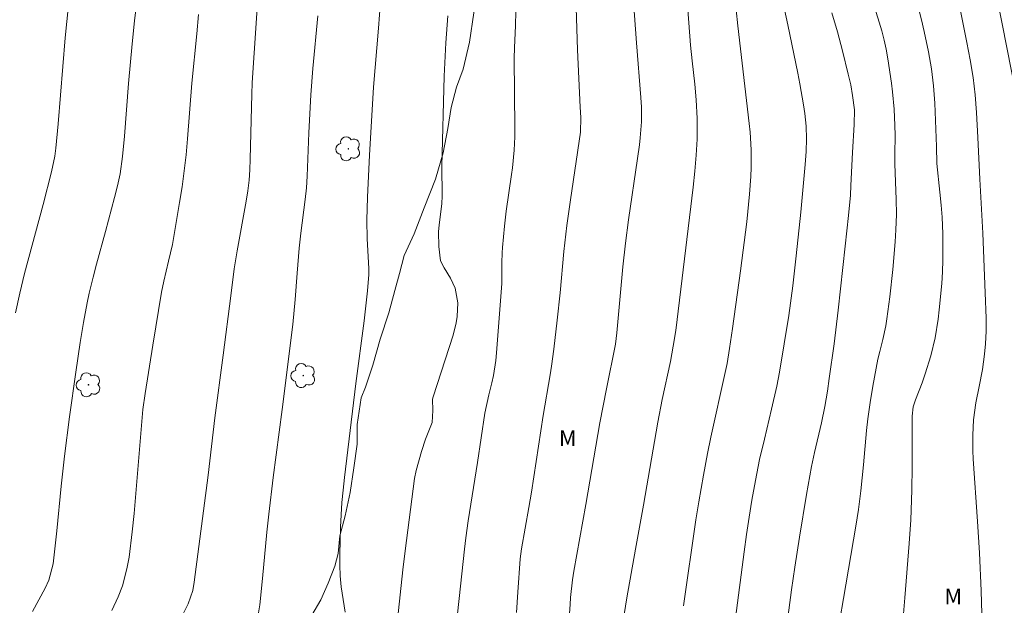
# Model space of a CAD drawing. Units: metres. Extents: x 289857 to 290372, y 1674905 to 1675470.
# Drawn here: x 290195 to 290288, y 1675223 to 1675279 of the extents above; entities that cross this region are included whole.
import ezdxf

# ---------------------------------------------------------------- set-up
doc = ezdxf.new("R2010")
doc.units = ezdxf.units.M
doc.header["$MEASUREMENT"] = 0
for name, color, linetype, lineweight, true_color in [('Arvores_Isoladas', 7, 'Continuous', 18, 0x00ff33), ('Curvas_Intermediarias', 7, 'Continuous', 9, 0x783c14), ('Curvas_Mestras', 7, 'Continuous', 20, 0x783c14), ('Topon_Vegetacao', 7, 'Continuous', 9, 0x00ff33), ('Vegetacao', 7, 'Orla8', 9, 0x00ff33)]:
    doc.layers.add(name, color=color, linetype=linetype, lineweight=lineweight, true_color=true_color)
doc.styles.add('Arial', font='arial.ttf', dxfattribs={"height": 1.5})
doc.styles.get("Standard").update_dxf_attribs({"font": 'arial.ttf'})
doc.linetypes.add('Orla8', pattern='A,6,-0.5,["V",Standard,S=1,R=0,X=-0.5,Y=-1],-0.5,6,-0.5,["V",Standard,S=1,R=0,X=-0.5,Y=-1],-0.5', length=14)

# ---------------------------------------------------------------- blocks, each defined once
blk = doc.blocks.new('Arvore')
at = {"layer": 'Arvores_Isoladas'}
blk.add_lwpolyline([(-0.718, 0.493, 0.872324), (-0.722, -0.551, 0.862983), (0.284, -0.827, 0.900105), (0.89, 0.029, 0.863155), (0.262, 0.861, 0.882486)], format="xyb", close=True, dxfattribs=at)
blk.add_circle((0, 0), 0.0286, dxfattribs=at)

msp = doc.modelspace()

# ---------------------------------------------------------------- linework, layer by layer
at = {"layer": 'Curvas_Intermediarias', "flags": 128}
for points, elevation in [([(290241.899, 1675222.785), (290242.052, 1675224.738), (290242.26, 1675227.905), (290242.382, 1675228.846), (290243.096, 1675232.763), (290243.336, 1675234.216), (290244.444, 1675241.517), (290245.098, 1675245.373), (290245.224, 1675246.185), (290245.441, 1675247.813), (290245.765, 1675250.545), (290246.042, 1675253.151), (290246.419, 1675257.063), (290246.703, 1675259.527), (290247.041, 1675261.983), (290247.996, 1675268.408), (290248.002, 1675269.802), (290247.968, 1675270.784), (290247.7, 1675276.229), (290247.278, 1675289.277)], 63), ([(290210.203, 1675222.557), (290210.743, 1675223.637), (290211.184, 1675224.896), (290211.327, 1675225.686), (290212.649, 1675235.843), (290213.298, 1675241.274), (290214.086, 1675247.215), (290214.791, 1675252.868), (290215.13, 1675255.429), (290215.39, 1675257.131), (290216.26, 1675261.853), (290216.415, 1675262.844), (290216.53, 1675263.84), (290216.591, 1675264.841), (290216.625, 1675265.854), (290216.789, 1675271.995), (290216.835, 1675273.097), (290217.542, 1675283.986)], 68), ([(290252.823, 1675283.408), (290253.298, 1675276.872), (290253.711, 1675271.7), (290253.762, 1675270.767), (290253.76, 1675269.368), (290253.647, 1675267.86), (290253.58, 1675267.203), (290253.41, 1675265.895), (290252.551, 1675260.083), (290252.256, 1675257.849), (290252.011, 1675255.609), (290251.449, 1675249.352), (290251.304, 1675248.261), (290250.449, 1675244.049), (290249.834, 1675240.818), (290248.505, 1675233.045), (290247.346, 1675226.71), (290247.224, 1675225.886), (290247.049, 1675224.219), (290246.994, 1675223.57), (290246.921, 1675222.27)], 62), ([(290257.926, 1675283.455), (290258.438, 1675276.668), (290258.58, 1675275.183), (290258.822, 1675272.959), (290258.96, 1675271.474), (290259.064, 1675269.713), (290259.071, 1675268.901), (290259.049, 1675267.729), (290258.971, 1675266.209), (290258.837, 1675264.694), (290258.667, 1675263.181), (290257.02, 1675249.565), (290256.793, 1675248.095), (290256.514, 1675246.634), (290255.747, 1675243.007), (290255.321, 1675240.861), (290253.957, 1675233.002), (290253.193, 1675228.797), (290252.389, 1675224.184), (290252.134, 1675222.619)], 61), ([(290266.603, 1675283.408), (290267.656, 1675278.596), (290268.615, 1675273.989), (290268.806, 1675272.991), (290269.145, 1675270.986), (290269.272, 1675270.175), (290269.408, 1675268.973), (290269.443, 1675267.764), (290269.401, 1675266.553), (290269.309, 1675265.344), (290268.887, 1675260.818), (290268.454, 1675256.66), (290268.126, 1675253.819), (290267.758, 1675250.983), (290266.86, 1675245.621), (290266.614, 1675244.291), (290266.127, 1675242.089), (290265.441, 1675239.265), (290264.987, 1675237.316), (290264.579, 1675235.33), (290264.249, 1675233.468), (290263.978, 1675231.837), (290263.733, 1675230.202), (290263.506, 1675228.565), (290262.685, 1675222.274)], 59), ([(290225.637, 1675222.825), (290225.28, 1675225.245), (290225.181, 1675226.269), (290225.142, 1675227.297), (290225.142, 1675228.327), (290225.217, 1675230.894), (290225.268, 1675232.074), (290225.342, 1675233.252), (290225.449, 1675234.427), (290225.579, 1675235.601), (290226.67, 1675244.54), (290227.457, 1675250.475), (290227.627, 1675251.909), (290227.768, 1675253.346), (290227.895, 1675254.884), (290227.911, 1675255.444), (290227.755, 1675258.268), (290227.703, 1675260.045), (290227.764, 1675262.229), (290227.966, 1675266.234), (290228.334, 1675272.687), (290228.812, 1675278.286), (290229.005, 1675280.812)], 66), ([(290289.336, 1675271.955), (290287.564, 1675280.944)], 54), ([(290194.36, 1675251.26), (290194.768, 1675253.123), (290195.222, 1675254.976), (290196.981, 1675261.548), (290197.79, 1675264.651), (290198.09, 1675266.139), (290198.193, 1675266.89), (290198.41, 1675269.203), (290199.083, 1675277.372), (290199.409, 1675280.45)], 71), ([(290241.852, 1675279.845), (290241.827, 1675278.519), (290241.721, 1675276.393), (290241.703, 1675275.416), (290241.761, 1675268.795), (290241.755, 1675267.955), (290241.696, 1675266.697), (290241.531, 1675265.016), (290241.453, 1675264.386), (290240.932, 1675260.9), (290240.773, 1675259.463), (290240.589, 1675257.441), (290240.553, 1675256.957), (290240.522, 1675255.987), (290240.528, 1675254.531), (290240.509, 1675254.046), (290240.018, 1675247.448), (290239.946, 1675246.727), (290239.717, 1675245.3), (290239.56, 1675244.593), (290239.284, 1675243.477), (290238.896, 1675241.719), (290238.213, 1675237.037), (290237.335, 1675231.5), (290237.109, 1675229.882), (290236.977, 1675228.801), (290235.94, 1675219.172)], 64), ([(290272.608, 1675222.112), (290272.937, 1675224.141), (290274.118, 1675231.011), (290274.368, 1675232.579), (290274.6, 1675234.339), (290274.838, 1675236.814), (290275.119, 1675240.066), (290275.248, 1675241.171), (290275.463, 1675242.734), (290275.728, 1675244.289), (290276.213, 1675246.843), (290276.386, 1675247.592), (290276.679, 1675248.707), (290276.971, 1675250.009), (290277.072, 1675250.669), (290277.339, 1675252.77), (290277.628, 1675255.371), (290277.834, 1675257.981), (290277.907, 1675259.134), (290277.959, 1675260.595), (290277.933, 1675262.056), (290277.9, 1675262.822), (290277.813, 1675265.386), (290277.802, 1675266.297), (290277.841, 1675268.119), (290277.827, 1675269.03), (290277.76, 1675270.593), (290277.61, 1675272.235), (290277.502, 1675273.052), (290277.153, 1675275.378), (290276.998, 1675276.268), (290276.802, 1675277.15), (290276.571, 1675278.023), (290275.777, 1675280.59)], 57), ([(290280.056, 1675280.171), (290280.335, 1675279.067), (290280.594, 1675277.957), (290281.001, 1675276.041), (290281.282, 1675274.426), (290281.493, 1675272.8), (290281.624, 1675271.166), (290281.762, 1675267.057), (290281.789, 1675265.429), (290282.094, 1675262.72), (290282.213, 1675261.479), (290282.302, 1675260.333), (290282.373, 1675258.739), (290282.386, 1675257.337), (290282.372, 1675256.238), (290282.337, 1675255.14), (290282.267, 1675254.043), (290282.036, 1675251.529), (290281.931, 1675250.644), (290281.636, 1675248.889), (290281.224, 1675247.156), (290280.7, 1675245.455), (290280.4, 1675244.616), (290279.782, 1675242.988), (290279.567, 1675242.317), (290279.476, 1675241.434), (290279.463, 1675236.643), (290279.435, 1675234.422), (290279.323, 1675231.601), (290279.191, 1675229.338), (290278.757, 1675224.2), (290278.58, 1675221.913)], 56), ([(290203.518, 1675222.994), (290204.109, 1675224.28), (290204.505, 1675225.332), (290204.946, 1675226.959), (290205.142, 1675228.067), (290205.453, 1675230.453), (290205.623, 1675232.211), (290206.34, 1675240.926), (290206.464, 1675242.068), (290206.676, 1675243.585), (290207.395, 1675248.172), (290208.228, 1675253.219), (290208.436, 1675254.241), (290208.9, 1675256.154), (290209.26, 1675257.727), (290209.943, 1675261.718), (290210.178, 1675263.222), (290210.386, 1675264.729), (290210.552, 1675266.241), (290210.691, 1675267.757), (290211.101, 1675273.061), (290211.564, 1675277.744), (290211.718, 1675279.57)], 69), ([(290223.043, 1675279.435), (290222.577, 1675274.452), (290222.385, 1675271.947), (290222.206, 1675268.353), (290222.033, 1675264.212), (290221.968, 1675263.11), (290221.862, 1675262.011), (290221.449, 1675258.799), (290221.291, 1675257.385), (290221.087, 1675255.004), (290220.903, 1675252.525), (290220.67, 1675250.13), (290219.678, 1675242.057), (290218.83, 1675235.602), (290218.403, 1675232.15), (290218.218, 1675230.421), (290217.802, 1675226.035), (290217.546, 1675223.521), (290217.42, 1675222.773)], 67), ([(290271.832, 1675279.723), (290272.367, 1675277.924), (290272.849, 1675276.109), (290273.398, 1675273.916), (290273.627, 1675272.906), (290273.813, 1675271.888), (290273.974, 1675270.516), (290273.967, 1675269.124), (290273.799, 1675266.465), (290273.652, 1675263.347), (290273.594, 1675262.407), (290273.422, 1675260.479), (290273.114, 1675257.566), (290272.436, 1675251.509), (290272.047, 1675248.3), (290271.598, 1675245.015), (290271.422, 1675243.827), (290271.174, 1675242.355), (290270.852, 1675240.807), (290270.194, 1675237.997), (290269.917, 1675236.669), (290269.443, 1675233.996), (290268.781, 1675229.941), (290268.327, 1675227.094), (290268.013, 1675224.955), (290267.33, 1675219.898)], 58)]:
    msp.add_lwpolyline(points, dxfattribs=dict(at, elevation=elevation))
at = {"layer": 'Curvas_Mestras', "flags": 128}
for points, elevation in [([(290286.176, 1675219.44), (290286.012, 1675224.861), (290285.84, 1675228.452), (290285.669, 1675231.447), (290285.257, 1675237.384), (290285.218, 1675238.137), (290285.206, 1675239.643), (290285.273, 1675241.1), (290285.494, 1675242.691), (290285.83, 1675244.269), (290286.136, 1675245.868), (290286.331, 1675247.323), (290286.412, 1675248.311), (290286.469, 1675249.523), (290286.474, 1675250.736), (290286.402, 1675253.162), (290286.156, 1675258.822), (290285.878, 1675263.947), (290285.694, 1675267.889), (290285.573, 1675270.258), (290285.446, 1675271.935), (290285.24, 1675273.605), (290284.973, 1675275.266), (290284.664, 1675276.921), (290283.453, 1675282.945)], 55), ([(290195.986, 1675222.889), (290197.189, 1675225.113), (290197.518, 1675225.859), (290197.946, 1675227.43), (290198.283, 1675230.541), (290198.697, 1675234.799), (290199.018, 1675237.632), (290199.505, 1675241.371), (290200.093, 1675245.607), (290200.509, 1675248.427), (290200.818, 1675250.325), (290201.17, 1675252.191), (290201.373, 1675253.118), (290201.739, 1675254.648), (290202.055, 1675255.884), (290202.908, 1675258.956), (290203.772, 1675262.184), (290204.051, 1675263.316), (290204.286, 1675264.459), (290204.535, 1675266.088), (290204.704, 1675268.012), (290205.087, 1675273.016), (290205.436, 1675276.774), (290205.67, 1675278.985), (290205.938, 1675281.299)], 70), ([(290262.766, 1675280.02), (290262.922, 1675278.487), (290263.989, 1675269.235), (290264.072, 1675268.398), (290264.173, 1675266.72), (290264.183, 1675265.037), (290264.157, 1675264.197), (290264.035, 1675262.519), (290263.756, 1675259.901), (290263.184, 1675255.23), (290262.426, 1675249.761), (290262.135, 1675247.851), (290261.899, 1675246.438), (290261.721, 1675245.575), (290260.352, 1675239.445), (290260.031, 1675237.894), (290259.644, 1675235.852), (290259.202, 1675233.309), (290258.944, 1675231.608), (290257.772, 1675223.44)], 60), ([(290230.357, 1675219.723), (290231.124, 1675226.859), (290231.333, 1675228.645), (290232.246, 1675235.506), (290232.393, 1675236.268), (290232.882, 1675238.083), (290233.281, 1675239.268), (290233.9, 1675240.831), (290233.975, 1675241.979), (290233.938, 1675243.042), (290233.998, 1675243.287), (290235.897, 1675249.129), (290236.191, 1675250.305), (290236.27, 1675250.905), (290236.336, 1675252.204), (290236.104, 1675253.592), (290235.642, 1675254.542), (290235.04, 1675255.527), (290234.708, 1675256.2), (290234.527, 1675257.547), (290234.514, 1675258.924), (290234.563, 1675259.61), (290234.816, 1675261.588), (290234.867, 1675262.353), (290234.818, 1675265.17), (290235.051, 1675273.705), (290235.208, 1675276.887), (290235.409, 1675279.444)], 65)]:
    msp.add_lwpolyline(points, dxfattribs=dict(at, elevation=elevation))
at = {"layer": 'Vegetacao', "flags": 128}
msp.add_lwpolyline([(290168.406, 1675085.1), (290168.344, 1675085.26), (290167.509, 1675086.029), (290166.89, 1675086.937), (290166.387, 1675087.584), (290165.12, 1675089.033), (290163.832, 1675090.148), (290162.711, 1675090.018), (290161.458, 1675090.369), (290159.738, 1675090.512), (290158.395, 1675091.086), (290157.153, 1675091.659), (290155.704, 1675092.082), (290154.517, 1675092.884), (290153.164, 1675094.406), (290152.701, 1675095.309), (290152.908, 1675096.742), (290153.049, 1675098.505), (290153.094, 1675100.273), (290153.381, 1675102.209), (290153.834, 1675103.983), (290154.286, 1675105.299), (290155.122, 1675106.839), (290155.579, 1675108.396), (290155.761, 1675110.147), (290155.439, 1675111.842), (290155.067, 1675113.749), (290154.418, 1675115.26), (290153.744, 1675116.476), (290152.527, 1675117.847), (290151.803, 1675118.683), (290151.023, 1675119.547), (290151.058, 1675121.047), (290150.737, 1675122.419), (290150.53, 1675123.975), (290150.284, 1675125.252), (290150.118, 1675126.395), (290150.335, 1675127.907), (290150.546, 1675129.167), (290151.089, 1675130.305), (290152.302, 1675131.896), (290152.971, 1675132.884), (290153.514, 1675133.799), (290154.535, 1675135.155), (290155.642, 1675136.293), (290156.663, 1675137.203), (290157.493, 1675137.935), (290158.58, 1675138.794), (290159.551, 1675139.425), (290160.984, 1675140.302), (290161.98, 1675140.917), (290163.132, 1675141.525), (290164.364, 1675142.067), (290165.753, 1675142.849), (290167.493, 1675143.397), (290168.373, 1675142.879), (290169.837, 1675143.232), (290171.698, 1675144.092), (290173.499, 1675145.309), (290176.477, 1675148.145), (290177.609, 1675149.646), (290178.485, 1675151.198), (290179.118, 1675152.57), (290179.34, 1675154.154), (290180.175, 1675155.683), (290181.131, 1675157.48), (290182.182, 1675159.182), (290183.349, 1675160.7), (290184.547, 1675161.961), (290185.859, 1675163.016), (290187.555, 1675163.782), (290188.244, 1675163.018), (290189.169, 1675162.316), (290191.121, 1675163.043), (290193.339, 1675163.797), (290195.412, 1675164.691), (290197.253, 1675165.574), (290198.732, 1675166.49), (290200.19, 1675168.32), (290200.08, 1675170.161), (290199.129, 1675171.582), (290198.37, 1675172.279), (290197.575, 1675173.093), (290196.579, 1675172.568), (290195.322, 1675172.511), (290194.165, 1675172.833), (290192.932, 1675172.949), (290191.911, 1675173.144), (290190.8, 1675173.494), (290189.567, 1675173.376), (290188.099, 1675173.598), (290186.248, 1675173.853), (290185, 1675174.778), (290184.16, 1675175.977), (290184.467, 1675177.577), (290185.156, 1675178.364), (290185.992, 1675179.536), (290187.013, 1675181.026), (290187.984, 1675182.282), (290187.44, 1675183.129), (290187.053, 1675184.306), (290187.476, 1675185.979), (290187.924, 1675187.502), (290188.351, 1675188.601), (290189.161, 1675189.678), (290190.021, 1675190.488), (290191.646, 1675191.008), (290192.682, 1675191.109), (290194.382, 1675190.363), (290195.127, 1675189.594), (290195.901, 1675188.725), (290196.782, 1675187.783), (290197.627, 1675187.114), (290199.05, 1675186.675), (290200.177, 1675186.196), (290201.173, 1675185.717), (290202.491, 1675185.729), (290203.572, 1675185.546), (290204.714, 1675185.564), (290206.676, 1675185.933), (290208.31, 1675187.156), (290209.135, 1675188.495), (290209.442, 1675189.538), (290209.377, 1675190.581), (290209.256, 1675191.987), (290208.91, 1675193.543), (290208.311, 1675194.864), (290207.612, 1675195.962), (290206.47, 1675197.149), (290205.489, 1675197.422), (290204.232, 1675198.146), (290202.768, 1675198.641), (290201.501, 1675199.354), (290200.455, 1675200.335), (290199.423, 1675201.466), (290198.543, 1675202.698), (290197.9, 1675203.958), (290197.583, 1675205.19), (290196.994, 1675206.155), (290196.843, 1675207.147), (290197.462, 1675208.403), (290197.996, 1675209.385), (290198.846, 1675210.372), (290199.912, 1675211.355), (290200.994, 1675211.997), (290202.312, 1675212.523), (290203.609, 1675213.115), (290204.832, 1675213.646), (290205.611, 1675214.009), (290206.834, 1675213.848), (290208.66, 1675214.357), (290210.45, 1675215.128), (290212.196, 1675216.039), (290213.841, 1675216.994), (290215.375, 1675217.826), (290216.995, 1675218.931), (290218.041, 1675219.267), (290219.379, 1675219.792), (290220.657, 1675220.541), (290221.713, 1675221.478), (290222.483, 1675222.533), (290223.333, 1675224.001), (290224.047, 1675225.574), (290224.656, 1675227.197), (290224.978, 1675228.414), (290225.149, 1675230.087), (290225.652, 1675231.984), (290226.13, 1675234.198), (290226.483, 1675236.53), (290226.78, 1675238.789), (290226.78, 1675240.663), (290227.177, 1675243.19), (290227.585, 1675244.188), (290228.264, 1675246.292), (290228.974, 1675248.763), (290229.784, 1675251.257), (290230.357, 1675253.365), (290230.82, 1675254.994), (290231.253, 1675256.701), (290232.189, 1675258.743), (290233.144, 1675261.209), (290234.226, 1675263.949), (290234.946, 1675266.442), (290235.409, 1675268.763), (290235.7, 1675270.737), (290236.219, 1675272.662), (290236.853, 1675274.38), (290237.436, 1675276.946), (290237.874, 1675279.73), (290238.347, 1675282.53), (290238.745, 1675284.945), (290239.087, 1675286.953), (290239.701, 1675289.285), (290240.199, 1675290.875), (290240.652, 1675292.85), (290241.1, 1675294.919), (290241.618, 1675297.089), (290242.262, 1675299.276), (290242.851, 1675301.379), (290243.354, 1675303.276), (290243.444, 1675304.693), (290244.129, 1675306.233), (290244.692, 1675307.772), (290244.652, 1675308.977), (290244.466, 1675311.225), (290243.259, 1675313.187), (290242.233, 1675314.279), (290241.493, 1675314.887), (290239.884, 1675316.146), (290238.863, 1675316.541), (290237.505, 1675316.819), (290235.744, 1675317.765), (290235.045, 1675318.596), (290233.888, 1675319.298), (290230.825, 1675320.071), (290229.14, 1675320.521), (290227.666, 1675321.094), (290226.439, 1675321.763), (290225.332, 1675322.041), (290224.045, 1675322.341), (290223.009, 1675322.842), (290222.053, 1675323.611), (290221.319, 1675324.514), (290220.393, 1675325.74), (290219.533, 1675327.039), (290218.834, 1675329.275), (290218.734, 1675330.323), (290218.13, 1675331.974), (290217.476, 1675334.327), (290216.456, 1675336.518), (290215.364, 1675338.965), (290214.293, 1675341.012), (290213.383, 1675342.812), (290212.98, 1675344.151), (290212.568, 1675345.589), (290210.778, 1675349.581), (290210.069, 1675351.761), (290209.465, 1675353.914), (290208.736, 1675355.748), (290207.891, 1675357.331), (290206.825, 1675358.959), (290206.885, 1675360.945), (290206.594, 1675363.164), (290205.945, 1675365.634), (290205.291, 1675368.568), (290204.733, 1675371.272), (290204.165, 1675373.609), (290203.833, 1675375.538), (290203.049, 1675376.898), (290202.747, 1675378.46), (290202.485, 1675380.378), (290202.134, 1675383.021), (290201.741, 1675385.776), (290201.44, 1675388.331), (290201.073, 1675390.388), (290201.008, 1675392.457), (290200.796, 1675394.164), (290201.018, 1675395.949), (290201.209, 1675398.146), (290201.541, 1675400.233), (290201.974, 1675402.185), (290202.517, 1675404.06), (290203.177, 1675405.683), (290203.735, 1675406.827), (290204.751, 1675408.59), (290205.782, 1675410.158), (290206.623, 1675411.804), (290207.262, 1675413.35), (290207.734, 1675414.978), (290207.83, 1675416.535), (290208.021, 1675418.353), (290208.107, 1675420.121), (290208.042, 1675421.342), (290208.163, 1675422.492), (290208.439, 1675423.501), (290209.139, 1675424.857), (290209.742, 1675426.241), (290210.442, 1675427.485), (290211.357, 1675428.791), (290212.343, 1675429.974), (290213.344, 1675430.951), (290214.149, 1675431.543), (290215.497, 1675432.76), (290216.916, 1675433.463), (290218.566, 1675434.58), (290220.08, 1675435.769), (290221.498, 1675436.92), (290222.897, 1675438.014), (290224.18, 1675438.801), (290225.352, 1675439.432), (290226.644, 1675440.108), (290227.962, 1675440.723), (290229.295, 1675441.098), (290230.87, 1675441.428), (290232.278, 1675441.25), (290233.812, 1675441.034), (290235.125, 1675440.617), (290236.669, 1675440.479), (290237.927, 1675440.011), (290239.119, 1675439.672), (290240.276, 1675439.45), (290242.071, 1675439.356), (290244.008, 1675439.932), (290244.974, 1675440.257), (290246.04, 1675440.191), (290247.343, 1675440.476), (290248.53, 1675440.767), (290249.712, 1675441.253), (290251.599, 1675441.941), (290253.047, 1675442.834), (290253.897, 1675443.443), (290254.763, 1675444.403), (290255.573, 1675445.658), (290256.051, 1675446.612), (290257.238, 1675448.041), (290258.022, 1675449.146), (290258.596, 1675450.229), (290259.758, 1675453.403), (290260.875, 1675455.334), (290261.569, 1675456.327), (290262.178, 1675457.281), (290262.746, 1675458.269), (290263.395, 1675459.513), (290263.748, 1675460.462), (290264.346, 1675461.907)], dxfattribs=at)

# ---------------------------------------------------------------- block references
at = {"layer": 'Arvores_Isoladas'}
for p in [(290225.952, 1675266.822), (290221.674, 1675245.288), (290201.294, 1675244.419)]:
    msp.add_blockref('Arvore', p, dxfattribs=at)

# ---------------------------------------------------------------- texts
at = {"layer": 'Topon_Vegetacao', "style": 'Arial'}
for p in [(290245.944, 1675238.595), (290282.532, 1675223.573)]:
    msp.add_text('M', height=1.5, dxfattribs=at).set_placement(p)

doc.saveas('drawing.dxf')
